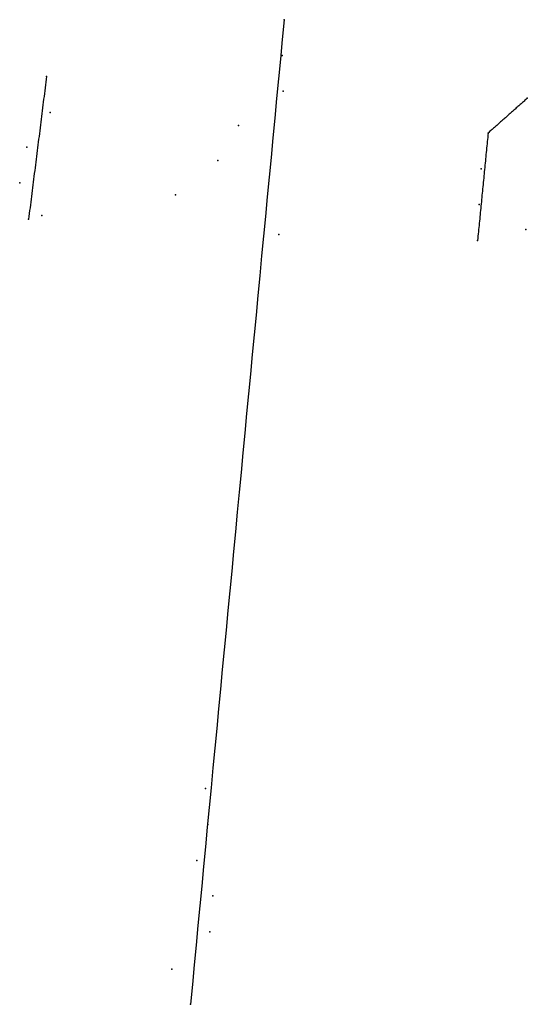
# Model space of a CAD drawing. Units: feet. Extents: x 4 to 269, y 2 to 24.
# Drawn here: x 156 to 159, y 4 to 9 of the extents above; entities that cross this region are included whole.
import ezdxf

# ---------------------------------------------------------------- set-up
doc = ezdxf.new("R2010")
doc.units = ezdxf.units.FT
doc.header["$MEASUREMENT"] = 0
for name, color, linetype in [('Leitung-Objekt', 7, 'Continuous'), ('Leitung-Objekt depths', 7, 'Continuous'), ('Telekom', 7, 'Continuous'), ('Telekom depths', 7, 'Continuous')]:
    doc.layers.add(name, color=color, linetype=linetype)

msp = doc.modelspace()

# ---------------------------------------------------------------- linework, layer by layer
at = {"layer": 'Leitung-Objekt', "color": 4, "true_color": 0x00efff}
for p, q in [((156.2699, 8.8157, -0.7779), (156.268, 8.8008, -0.7782)), ((156.2643, 8.7711, -0.7787), (156.2624, 8.7562, -0.7789)), ((156.2661, 8.786, -0.7784), (156.2643, 8.7711, -0.7787)), ((156.268, 8.8008, -0.7782), (156.2661, 8.786, -0.7784)), ((156.2568, 8.7117, -0.7796), (156.2549, 8.6968, -0.7799)), ((156.2587, 8.7265, -0.7794), (156.2568, 8.7117, -0.7796)), ((156.2605, 8.7414, -0.7791), (156.2587, 8.7265, -0.7794)), ((156.2624, 8.7562, -0.7789), (156.2605, 8.7414, -0.7791)), ((156.2512, 8.6671, -0.7803), (156.2493, 8.6522, -0.7806)), ((156.2531, 8.6819, -0.7801), (156.2512, 8.6671, -0.7803)), ((156.2549, 8.6968, -0.7799), (156.2531, 8.6819, -0.7801)), ((156.2456, 8.6225, -0.781), (156.2437, 8.6076, -0.7813)), ((156.2475, 8.6374, -0.7808), (156.2456, 8.6225, -0.781)), ((156.2493, 8.6522, -0.7806), (156.2475, 8.6374, -0.7808)), ((156.2381, 8.5631, -0.782), (156.2363, 8.5482, -0.7822)), ((156.24, 8.5779, -0.7818), (156.2381, 8.5631, -0.782)), ((156.2419, 8.5928, -0.7815), (156.24, 8.5779, -0.7818)), ((156.2437, 8.6076, -0.7813), (156.2419, 8.5928, -0.7815)), ((156.2325, 8.5185, -0.7827), (156.2307, 8.5036, -0.783)), ((156.2344, 8.5333, -0.7825), (156.2325, 8.5185, -0.7827)), ((156.2363, 8.5482, -0.7822), (156.2344, 8.5333, -0.7825)), ((156.2251, 8.459, -0.7837), (156.2232, 8.4442, -0.7839)), ((156.2269, 8.4739, -0.7834), (156.2251, 8.459, -0.7837)), ((156.2288, 8.4887, -0.7832), (156.2269, 8.4739, -0.7834)), ((156.2307, 8.5036, -0.783), (156.2288, 8.4887, -0.7832)), ((156.2195, 8.4144, -0.7844), (156.2176, 8.3996, -0.7846)), ((156.2213, 8.4293, -0.7842), (156.2195, 8.4144, -0.7844)), ((156.2232, 8.4442, -0.7839), (156.2213, 8.4293, -0.7842))]:
    msp.add_line(p, q, dxfattribs=at)
at = {"layer": 'Leitung-Objekt', "color": 4, "true_color": 0x00e7ff}
for p, q in [((158.7243, 8.6623, -0.7587), (158.7202, 8.6587, -0.7578)), ((158.6632, 8.6079, -0.7465), (158.6591, 8.6043, -0.7457)), ((158.6672, 8.6115, -0.7473), (158.6632, 8.6079, -0.7465)), ((158.6713, 8.6152, -0.7481), (158.6672, 8.6115, -0.7473)), ((158.6754, 8.6188, -0.7489), (158.6713, 8.6152, -0.7481)), ((158.6795, 8.6224, -0.7497), (158.6754, 8.6188, -0.7489)), ((158.6835, 8.626, -0.7505), (158.6795, 8.6224, -0.7497)), ((158.6876, 8.6297, -0.7514), (158.6835, 8.626, -0.7505)), ((158.6917, 8.6333, -0.7522), (158.6876, 8.6297, -0.7514)), ((158.6958, 8.6369, -0.753), (158.6917, 8.6333, -0.7522)), ((158.6998, 8.6405, -0.7538), (158.6958, 8.6369, -0.753)), ((158.7039, 8.6442, -0.7546), (158.6998, 8.6405, -0.7538)), ((158.708, 8.6478, -0.7554), (158.7039, 8.6442, -0.7546)), ((158.7121, 8.6514, -0.7562), (158.708, 8.6478, -0.7554)), ((158.7161, 8.655, -0.757), (158.7121, 8.6514, -0.7562)), ((158.7202, 8.6587, -0.7578), (158.7161, 8.655, -0.757)), ((158.5391, 8.2528, -0.7472), (158.538, 8.2416, -0.7481)), ((158.5402, 8.264, -0.7464), (158.5391, 8.2528, -0.7472)), ((158.5347, 8.2081, -0.7506), (158.5336, 8.1969, -0.7514)), ((158.5358, 8.2193, -0.7498), (158.5347, 8.2081, -0.7506)), ((158.5369, 8.2304, -0.7489), (158.5358, 8.2193, -0.7498)), ((158.538, 8.2416, -0.7481), (158.5369, 8.2304, -0.7489)), ((158.5292, 8.1522, -0.7548), (158.5281, 8.1411, -0.7556)), ((158.5303, 8.1634, -0.754), (158.5292, 8.1522, -0.7548)), ((158.5314, 8.1746, -0.7531), (158.5303, 8.1634, -0.754)), ((158.5325, 8.1857, -0.7523), (158.5314, 8.1746, -0.7531)), ((158.5336, 8.1969, -0.7514), (158.5325, 8.1857, -0.7523)), ((158.5249, 8.1075, -0.7582), (158.5238, 8.0964, -0.759)), ((158.526, 8.1187, -0.7573), (158.5249, 8.1075, -0.7582)), ((158.5271, 8.1299, -0.7565), (158.526, 8.1187, -0.7573)), ((158.5281, 8.1411, -0.7556), (158.5271, 8.1299, -0.7565))]:
    msp.add_line(p, q, dxfattribs=at)
at = {"layer": 'Leitung-Objekt', "color": 4, "true_color": 0x00ebff}
for p, q in [((158.7284, 8.6659, -0.7595), (158.7243, 8.6623, -0.7587)), ((158.7324, 8.6695, -0.7603), (158.7284, 8.6659, -0.7595)), ((158.7365, 8.6732, -0.7611), (158.7324, 8.6695, -0.7603)), ((158.7406, 8.6768, -0.7619), (158.7365, 8.6732, -0.7611)), ((158.7446, 8.6804, -0.7627), (158.7406, 8.6768, -0.7619)), ((158.7487, 8.684, -0.7635), (158.7446, 8.6804, -0.7627)), ((158.7528, 8.6877, -0.7643), (158.7487, 8.684, -0.7635)), ((158.7569, 8.6913, -0.7651), (158.7528, 8.6877, -0.7643)), ((158.7609, 8.6949, -0.7659), (158.7569, 8.6913, -0.7651)), ((158.765, 8.6986, -0.7668), (158.7609, 8.6949, -0.7659)), ((158.7691, 8.7022, -0.7676), (158.765, 8.6986, -0.7668)), ((158.5238, 8.0964, -0.759), (158.5227, 8.0852, -0.7598)), ((158.5194, 8.0517, -0.7624), (158.5183, 8.0405, -0.7632)), ((158.5205, 8.0629, -0.7615), (158.5194, 8.0517, -0.7624)), ((158.5216, 8.074, -0.7607), (158.5205, 8.0629, -0.7615)), ((158.5227, 8.0852, -0.7598), (158.5216, 8.074, -0.7607)), ((158.5139, 7.9958, -0.7666), (158.5128, 7.9846, -0.7674)), ((158.515, 8.007, -0.7657), (158.5139, 7.9958, -0.7666)), ((158.5161, 8.0182, -0.7649), (158.515, 8.007, -0.7657)), ((158.5172, 8.0293, -0.764), (158.5161, 8.0182, -0.7649)), ((158.5183, 8.0405, -0.7632), (158.5172, 8.0293, -0.764)), ((158.5117, 7.9735, -0.7683), (158.5106, 7.9623, -0.7691)), ((158.5128, 7.9846, -0.7674), (158.5117, 7.9735, -0.7683))]:
    msp.add_line(p, q, dxfattribs=at)
at = {"layer": 'Leitung-Objekt', "color": 4, "true_color": 0x00e3ff}
for p, q in [((158.6061, 8.5572, -0.7351), (158.602, 8.5535, -0.7343)), ((158.6102, 8.5608, -0.736), (158.6061, 8.5572, -0.7351)), ((158.6143, 8.5644, -0.7368), (158.6102, 8.5608, -0.736)), ((158.6183, 8.568, -0.7376), (158.6143, 8.5644, -0.7368)), ((158.6224, 8.5717, -0.7384), (158.6183, 8.568, -0.7376)), ((158.6265, 8.5753, -0.7392), (158.6224, 8.5717, -0.7384)), ((158.6306, 8.5789, -0.74), (158.6265, 8.5753, -0.7392)), ((158.6346, 8.5825, -0.7408), (158.6306, 8.5789, -0.74)), ((158.6387, 8.5862, -0.7416), (158.6346, 8.5825, -0.7408)), ((158.6428, 8.5898, -0.7424), (158.6387, 8.5862, -0.7416)), ((158.6469, 8.5934, -0.7433), (158.6428, 8.5898, -0.7424)), ((158.6509, 8.597, -0.7441), (158.6469, 8.5934, -0.7433)), ((158.655, 8.6007, -0.7449), (158.6509, 8.597, -0.7441)), ((158.6591, 8.6043, -0.7457), (158.655, 8.6007, -0.7449)), ((158.598, 8.5499, -0.7335), (158.5939, 8.5463, -0.7327)), ((158.602, 8.5535, -0.7343), (158.598, 8.5499, -0.7335)), ((158.5544, 8.4092, -0.7355), (158.5533, 8.398, -0.7363)), ((158.5555, 8.4204, -0.7346), (158.5544, 8.4092, -0.7355)), ((158.5566, 8.4315, -0.7338), (158.5555, 8.4204, -0.7346)), ((158.5489, 8.3533, -0.7397), (158.5478, 8.3422, -0.7405)), ((158.55, 8.3645, -0.7388), (158.5489, 8.3533, -0.7397)), ((158.5511, 8.3757, -0.738), (158.55, 8.3645, -0.7388)), ((158.5522, 8.3868, -0.7371), (158.5511, 8.3757, -0.738)), ((158.5533, 8.398, -0.7363), (158.5522, 8.3868, -0.7371)), ((158.5446, 8.3086, -0.743), (158.5435, 8.2975, -0.7439)), ((158.5457, 8.3198, -0.7422), (158.5446, 8.3086, -0.743)), ((158.5468, 8.331, -0.7413), (158.5457, 8.3198, -0.7422)), ((158.5478, 8.3422, -0.7405), (158.5468, 8.331, -0.7413)), ((158.5413, 8.2751, -0.7455), (158.5402, 8.264, -0.7464)), ((158.5424, 8.2863, -0.7447), (158.5413, 8.2751, -0.7455)), ((158.5435, 8.2975, -0.7439), (158.5424, 8.2863, -0.7447))]:
    msp.add_line(p, q, dxfattribs=at)
at = {"layer": 'Leitung-Objekt', "color": 4, "true_color": 0x00dfff}
for p, q in [((158.5643, 8.5097, -0.7279), (158.5632, 8.4986, -0.7287)), ((158.5654, 8.5209, -0.727), (158.5643, 8.5097, -0.7279)), ((158.5694, 8.5245, -0.7279), (158.5654, 8.5209, -0.727)), ((158.5735, 8.5282, -0.7287), (158.5694, 8.5245, -0.7279)), ((158.5776, 8.5318, -0.7295), (158.5735, 8.5282, -0.7287)), ((158.5817, 8.5354, -0.7303), (158.5776, 8.5318, -0.7295)), ((158.5857, 8.539, -0.7311), (158.5817, 8.5354, -0.7303)), ((158.5898, 8.5427, -0.7319), (158.5857, 8.539, -0.7311)), ((158.5939, 8.5463, -0.7327), (158.5898, 8.5427, -0.7319)), ((158.5599, 8.4651, -0.7312), (158.5588, 8.4539, -0.7321)), ((158.561, 8.4762, -0.7304), (158.5599, 8.4651, -0.7312)), ((158.5621, 8.4874, -0.7296), (158.561, 8.4762, -0.7304)), ((158.5632, 8.4986, -0.7287), (158.5621, 8.4874, -0.7296)), ((158.5577, 8.4427, -0.7329), (158.5566, 8.4315, -0.7338)), ((158.5588, 8.4539, -0.7321), (158.5577, 8.4427, -0.7329))]:
    msp.add_line(p, q, dxfattribs=at)
at = {"layer": 'Leitung-Objekt', "color": 4, "true_color": 0x00f3ff}
for p, q in [((156.212, 8.355, -0.7854), (156.2101, 8.3401, -0.7856)), ((156.2139, 8.3699, -0.7851), (156.212, 8.355, -0.7854)), ((156.2157, 8.3847, -0.7849), (156.2139, 8.3699, -0.7851)), ((156.2176, 8.3996, -0.7846), (156.2157, 8.3847, -0.7849)), ((156.2064, 8.3104, -0.7861), (156.2045, 8.2956, -0.7863)), ((156.2083, 8.3253, -0.7858), (156.2064, 8.3104, -0.7861)), ((156.2101, 8.3401, -0.7856), (156.2083, 8.3253, -0.7858)), ((156.1989, 8.251, -0.787), (156.1971, 8.2361, -0.7873)), ((156.2008, 8.2658, -0.7868), (156.1989, 8.251, -0.787)), ((156.2027, 8.2807, -0.7865), (156.2008, 8.2658, -0.7868)), ((156.2045, 8.2956, -0.7863), (156.2027, 8.2807, -0.7865)), ((156.1933, 8.2064, -0.7877), (156.1915, 8.1915, -0.788)), ((156.1952, 8.2212, -0.7875), (156.1933, 8.2064, -0.7877)), ((156.1971, 8.2361, -0.7873), (156.1952, 8.2212, -0.7875)), ((156.1859, 8.1469, -0.7887), (156.184, 8.1321, -0.7889)), ((156.1877, 8.1618, -0.7885), (156.1859, 8.1469, -0.7887)), ((156.1896, 8.1767, -0.7882), (156.1877, 8.1618, -0.7885)), ((156.1915, 8.1915, -0.788), (156.1896, 8.1767, -0.7882)), ((156.1803, 8.1024, -0.7894), (156.1784, 8.0875, -0.7897)), ((156.1821, 8.1172, -0.7892), (156.1803, 8.1024, -0.7894)), ((156.184, 8.1321, -0.7889), (156.1821, 8.1172, -0.7892)), ((156.1784, 8.0875, -0.7897), (156.1765, 8.0726, -0.7899))]:
    msp.add_line(p, q, dxfattribs=at)
at = {"layer": 'Leitung-Objekt', "color": 1, "true_color": 0xff0000}
for p in [(156.2699, 8.8157, -0.7279), (158.7691, 8.7022, -0.7176), (156.2882, 8.6279, -0.6876), (158.5654, 8.5209, -0.677), (156.1676, 8.4468, -0.7359), (158.5286, 8.3352, -0.6951), (156.1304, 8.2617, -0.7649), (158.5196, 8.1488, -0.7038), (156.1765, 8.0726, -0.7399), (156.2446, 8.0925, -0.7191), (158.762, 8.0192, -0.7295), (158.5106, 7.9623, -0.7191)]:
    msp.add_point(p, dxfattribs=at)
at = {"layer": 'Leitung-Objekt depths'}
for p in [(156.2699, 8.8157, -0.7779), (158.7691, 8.7022, -0.7676), (158.5654, 8.5209, -0.727), (156.1765, 8.0726, -0.7899), (158.5106, 7.9623, -0.7691)]:
    msp.add_point(p, dxfattribs=at)
at = {"layer": 'Telekom', "color": 140, "true_color": 0x00cbff}
for p, q in [((157.505, 9.1108, -0.665), (157.4952, 9.0084, -0.6666)), ((157.4952, 9.0084, -0.6666), (157.4855, 8.9059, -0.6681)), ((157.4855, 8.9059, -0.6681), (157.4757, 8.8034, -0.6696))]:
    msp.add_line(p, q, dxfattribs=at)
at = {"layer": 'Telekom', "color": 140, "true_color": 0x00cfff}
for p, q in [((157.4757, 8.8034, -0.6696), (157.466, 8.7009, -0.6711)), ((157.466, 8.7009, -0.6711), (157.4563, 8.5985, -0.6726)), ((157.4563, 8.5985, -0.6726), (157.4465, 8.496, -0.6741)), ((157.4465, 8.496, -0.6741), (157.4368, 8.3935, -0.6757)), ((157.4368, 8.3935, -0.6757), (157.4271, 8.291, -0.6772)), ((157.4271, 8.291, -0.6772), (157.4173, 8.1886, -0.6787)), ((157.4173, 8.1886, -0.6787), (157.4076, 8.0861, -0.6802)), ((157.4076, 8.0861, -0.6802), (157.3979, 7.9836, -0.6817))]:
    msp.add_line(p, q, dxfattribs=at)
at = {"layer": 'Telekom', "color": 140, "true_color": 0x00d3ff}
for p, q in [((157.3979, 7.9836, -0.6817), (157.3881, 7.8812, -0.6832)), ((157.3881, 7.8812, -0.6832), (157.3784, 7.7787, -0.6848)), ((157.3784, 7.7787, -0.6848), (157.3686, 7.6762, -0.6863)), ((157.3686, 7.6762, -0.6863), (157.3589, 7.5737, -0.6878)), ((157.3589, 7.5737, -0.6878), (157.3492, 7.4713, -0.6893)), ((157.3492, 7.4713, -0.6893), (157.3394, 7.3688, -0.6908)), ((157.3394, 7.3688, -0.6908), (157.3297, 7.2663, -0.6923)), ((157.3297, 7.2663, -0.6923), (157.32, 7.1638, -0.6939)), ((157.32, 7.1638, -0.6939), (157.3102, 7.0614, -0.6954))]:
    msp.add_line(p, q, dxfattribs=at)
at = {"layer": 'Telekom', "color": 140, "true_color": 0x00d7ff}
for p, q in [((157.3102, 7.0614, -0.6954), (157.3005, 6.9589, -0.6969)), ((157.3005, 6.9589, -0.6969), (157.2907, 6.8564, -0.6984)), ((157.2907, 6.8564, -0.6984), (157.281, 6.754, -0.6999)), ((157.281, 6.754, -0.6999), (157.2713, 6.6515, -0.7014)), ((157.2713, 6.6515, -0.7014), (157.2615, 6.549, -0.703)), ((157.2615, 6.549, -0.703), (157.2518, 6.4465, -0.7045)), ((157.2518, 6.4465, -0.7045), (157.2421, 6.3441, -0.706)), ((157.2421, 6.3441, -0.706), (157.2323, 6.2416, -0.7075))]:
    msp.add_line(p, q, dxfattribs=at)
at = {"layer": 'Telekom', "color": 140, "true_color": 0x00dbff}
for p, q in [((157.2323, 6.2416, -0.7075), (157.2226, 6.1391, -0.709)), ((157.2226, 6.1391, -0.709), (157.2129, 6.0366, -0.7105)), ((157.2129, 6.0366, -0.7105), (157.2031, 5.9342, -0.7121)), ((157.2031, 5.9342, -0.7121), (157.1934, 5.8317, -0.7136)), ((157.1934, 5.8317, -0.7136), (157.1836, 5.7292, -0.7151)), ((157.1836, 5.7292, -0.7151), (157.1739, 5.6267, -0.7166)), ((157.1739, 5.6267, -0.7166), (157.1642, 5.5243, -0.7181)), ((157.1642, 5.5243, -0.7181), (157.1544, 5.4218, -0.7196)), ((157.1544, 5.4218, -0.7196), (157.1447, 5.3193, -0.7212))]:
    msp.add_line(p, q, dxfattribs=at)
at = {"layer": 'Telekom', "color": 4, "true_color": 0x00dfff}
for p, q in [((157.1447, 5.3193, -0.7212), (157.135, 5.2169, -0.7227)), ((157.135, 5.2169, -0.7227), (157.1252, 5.1144, -0.7242)), ((157.1252, 5.1144, -0.7242), (157.1155, 5.0119, -0.7257)), ((157.1155, 5.0119, -0.7257), (157.1057, 4.9094, -0.7272)), ((157.1057, 4.9094, -0.7272), (157.096, 4.807, -0.7287)), ((157.096, 4.807, -0.7287), (157.0863, 4.7045, -0.7303)), ((157.0863, 4.7045, -0.7303), (157.0765, 4.602, -0.7318)), ((157.0765, 4.602, -0.7318), (157.0668, 4.4995, -0.7333))]:
    msp.add_line(p, q, dxfattribs=at)
at = {"layer": 'Telekom', "color": 4, "true_color": 0x00e3ff}
for p, q in [((157.0668, 4.4995, -0.7333), (157.0571, 4.3971, -0.7348)), ((157.0571, 4.3971, -0.7348), (157.0473, 4.2946, -0.7363)), ((157.0473, 4.2946, -0.7363), (157.0376, 4.1921, -0.7378)), ((157.0376, 4.1921, -0.7378), (157.0279, 4.0897, -0.7394)), ((157.0279, 4.0897, -0.7394), (157.0181, 3.9872, -0.7409))]:
    msp.add_line(p, q, dxfattribs=at)
at = {"layer": 'Telekom', "color": 6, "true_color": 0xff00ff}
for p in [(157.505, 9.1108, -0.615), (157.4956, 8.9247, -0.575), (157.5003, 8.7381, -0.6203), (157.267, 8.5599, -0.5093), (157.1596, 8.3773, -0.5433), (156.9403, 8.1986, -0.5166), (157.4771, 7.9932, -0.7399), (157.0956, 5.1098, -0.5943), (157.1083, 4.9236, -0.7241), (157.0511, 4.7349, -0.7257), (157.1338, 4.5513, -0.7404), (157.1186, 4.3642, -0.7383), (156.9214, 4.1702, -0.6975), (157.0181, 3.9872, -0.6909)]:
    msp.add_point(p, dxfattribs=at)
at = {"layer": 'Telekom depths'}
for p in [(157.505, 9.1108, -0.665), (157.0181, 3.9872, -0.7409)]:
    msp.add_point(p, dxfattribs=at)

doc.saveas('drawing.dxf')
